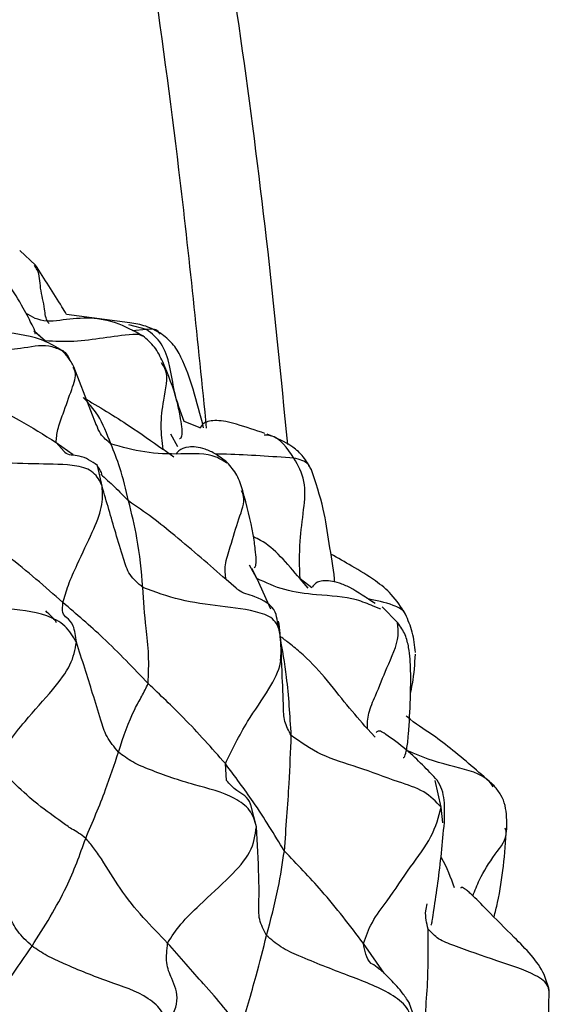
# Model space of a CAD drawing. Units: millimetres. Extents: x 13 to 1475, y 12 to 1043.
# Drawn here: x 180 to 192, y 586 to 608 of the extents above; entities that cross this region are included whole.
import ezdxf

# ---------------------------------------------------------------- set-up
doc = ezdxf.new("R2010")
doc.units = ezdxf.units.MM
doc.header["$LTSCALE"] = 5

msp = doc.modelspace()

# ---------------------------------------------------------------- linework, layer by layer
at = {"color": 7, "linetype": 'Continuous', "lineweight": 25}
for p, q in [((180.763, 602.626), (180.406, 602.957)), ((182.891, 601.324), (181.463, 601.513)), ((182.137, 599.005), (181.628, 600.331)), ((188.561, 594.859), (188.386, 594.925)), ((188.946, 594.548), (188.587, 594.909)), ((192.348, 585.503), (192.365, 586.254))]:
    msp.add_line(p, q, dxfattribs=at)
at = {"color": 8, "linetype": 'Continuous', "lineweight": 25}
for p, q in [((180.754, 601.419), (180.548, 601.541)), ((183.269, 601.172), (182.867, 601.275)), ((180.982, 600.912), (180.722, 601.133)), ((180.779, 601.101), (180.982, 600.912)), ((183.269, 601.172), (182.943, 601.142)), ((184.483, 598.95), (184.122, 599.092)), ((181.41, 598.417), (181.228, 598.622)), ((181.228, 598.622), (181.616, 598.348)), ((183.977, 598.524), (183.818, 598.809)), ((183.887, 598.292), (183.636, 598.469)), ((182.267, 597.635), (182.16, 598.103)), ((185.762, 595.549), (185.596, 595.848)), ((185.638, 595.78), (185.762, 595.549)), ((185.292, 595.333), (185.065, 595.529)), ((185.762, 595.549), (186.072, 594.867)), ((187, 595.339), (186.736, 595.544)), ((186.916, 595.329), (186.736, 595.544)), ((186.297, 594.236), (186.224, 594.575)), ((188.431, 591.966), (188.258, 592.153)), ((185.078, 590.99), (185.05, 591.37)), ((189.924, 590.388), (189.785, 590.986)), ((185.75, 589.946), (185.622, 590.438)), ((189.958, 590.034), (189.924, 590.388)), ((188.634, 586.637), (188.169, 587.311))]:
    msp.add_line(p, q, dxfattribs=at)
at = {"color": 7, "linetype": 'Continuous', "lineweight": 25}
for points, knots in [([(186.458, 598.573), (186.307, 600.122), (185.861, 604.699), (184.988, 610.685), (183.963, 616.89), (182.963, 622.172), (182.024, 626.73), (181.332, 629.498), (181.156, 630.201)], [0, 0, 0, 0, 0.145474, 0.429792, 0.56516, 0.733303, 0.9323, 1, 1, 1, 1]), ([(184.627, 598.944), (184.431, 600.889), (183.916, 606.003), (182.717, 613.941), (181.239, 622.226), (180.081, 627.327), (179.562, 629.612)], [0, 0, 0, 0, 0.188531, 0.495576, 0.773994, 1, 1, 1, 1]), ([(181.463, 601.513), (181.429, 601.569), (181.2, 601.943), (180.964, 602.312), (180.763, 602.626)], [0, 0, 0, 0, 0.148809, 1, 1, 1, 1]), ([(180.748, 601.078), (180.753, 601.08), (180.765, 601.087), (180.746, 601.155), (180.688, 601.275), (180.598, 601.446), (180.435, 601.764), (180.265, 602.022), (180.143, 602.206)], [0, 0, 0, 0, 0.086378, 0.208025, 0.329137, 0.462053, 0.615494, 1, 1, 1, 1]), ([(183.185, 601.027), (182.983, 601.137), (182.577, 601.358), (181.912, 601.456), (181.412, 601.387), (181.01, 601.342), (180.839, 601.396), (180.753, 601.423)], [0, 0, 0, 0, 0.2449493, 0.4935212, 0.7436438, 0.8715484, 1, 1, 1, 1]), ([(183.591, 601.085), (183.481, 601.144), (183.261, 601.263), (183.014, 601.304), (182.89, 601.324)], [0, 0, 0, 0, 0.499287, 1, 1, 1, 1]), ([(181.33, 600.72), (181.185, 600.802), (180.77, 601.038), (180.196, 601.083), (179.922, 601.131), (179.902, 601.133), (179.892, 601.131), (179.892, 601.128), (179.892, 601.127)], [0, 0, 0, 0, 0.319311, 0.913708, 0.938662, 0.962755, 0.987476, 1, 1, 1, 1]), ([(184.122, 599.092), (184.039, 599.312), (183.89, 599.706), (183.814, 600.334), (183.634, 600.885), (183.391, 601.077), (183.269, 601.172)], [0, 0, 0, 0, 0.31113, 0.55991, 0.780264, 1, 1, 1, 1]), ([(184.558, 598.953), (184.485, 599.241), (184.351, 599.765), (184.124, 600.429), (183.873, 600.866), (183.683, 601.013), (183.591, 601.085)], [0, 0, 0, 0, 0.388311, 0.706593, 0.857306, 1, 1, 1, 1]), ([(183.637, 600.441), (183.582, 600.556), (183.472, 600.785), (183.28, 600.947), (183.185, 601.027)], [0, 0, 0, 0, 0.505055, 1, 1, 1, 1]), ([(181.329, 600.715), (181.334, 600.714), (181.435, 600.683), (181.486, 600.586), (181.534, 600.494)], [0, 0, 0, 0, 0.0452433, 1, 1, 1, 1]), ([(181.628, 600.33), (181.587, 600.405), (181.507, 600.553), (181.389, 600.665), (181.33, 600.72)], [0, 0, 0, 0, 0.504492, 1, 1, 1, 1]), ([(184.012, 598.714), (184.02, 598.713), (184.053, 598.711), (184.081, 598.791), (184.072, 598.971), (184.027, 599.237), (183.925, 599.74), (183.758, 600.147), (183.637, 600.441)], [0, 0, 0, 0, 0.03913, 0.162116, 0.280804, 0.414548, 0.575365, 1, 1, 1, 1]), ([(179.272, 599.664), (179.465, 599.579), (179.853, 599.409), (180.505, 599.078), (180.954, 598.795), (181.228, 598.622)], [0, 0, 0, 0, 0.277682, 0.558655, 1, 1, 1, 1]), ([(182.465, 598.587), (182.378, 598.815), (182.222, 599.224), (181.956, 599.511), (181.839, 599.637)], [0, 0, 0, 0, 0.5605257, 1, 1, 1, 1]), ([(181.839, 599.637), (182.194, 599.426), (182.828, 599.049), (183.39, 598.646), (183.636, 598.469)], [0, 0, 0, 0, 0.560039, 1, 1, 1, 1]), ([(185.943, 598.822), (185.73, 598.896), (185.432, 598.999), (185.066, 599.096), (184.852, 599.122), (184.682, 599.106), (184.522, 599.043), (184.493, 598.979), (184.474, 598.937)], [0, 0, 0, 0, 0.32187, 0.448216, 0.560424, 0.66818, 0.781422, 1, 1, 1, 1]), ([(186.989, 598.015), (186.934, 598.112), (186.825, 598.305), (186.494, 598.603), (186.192, 598.725), (185.991, 598.806)], [0, 0, 0, 0, 0.251593, 0.502164, 1, 1, 1, 1]), ([(182.16, 598.103), (182.029, 598.192), (181.796, 598.353), (181.489, 598.323), (181.416, 598.41), (181.41, 598.417)], [0, 0, 0, 0, 0.536362, 0.962234, 1, 1, 1, 1]), ([(182.865, 597.301), (182.804, 597.557), (182.694, 598.014), (182.535, 598.412), (182.465, 598.587)], [0, 0, 0, 0, 0.559711, 1, 1, 1, 1]), ([(185.089, 598.171), (185.004, 598.237), (184.841, 598.365), (184.593, 598.475), (184.384, 598.527), (184.156, 598.521), (184.011, 598.459), (183.96, 598.39), (183.943, 598.367)], [0, 0, 0, 0, 0.155833, 0.298167, 0.432185, 0.565758, 0.857041, 1, 1, 1, 1]), ([(182.267, 597.635), (182.242, 597.692), (182.195, 597.801), (182.072, 597.944), (181.901, 598.045), (181.485, 598.133), (180.802, 598.13), (180.079, 598.158), (179.507, 598.19), (179.297, 598.306), (179.194, 598.363)], [0, 0, 0, 0, 0.063311, 0.12365, 0.182544, 0.2445, 0.500629, 0.784907, 0.894563, 1, 1, 1, 1]), ([(185.442, 597.532), (185.405, 597.653), (185.332, 597.892), (185.17, 598.078), (185.089, 598.171)], [0, 0, 0, 0, 0.505059, 1, 1, 1, 1]), ([(186.736, 595.544), (186.727, 595.824), (186.712, 596.329), (186.82, 597.073), (186.882, 597.766), (186.692, 598.101), (186.598, 598.267)], [0, 0, 0, 0, 0.310712, 0.55955, 0.781204, 1, 1, 1, 1]), ([(182.252, 597.9), (182.256, 597.904), (182.274, 597.921), (182.212, 598.015), (182.163, 598.089)], [0, 0, 0, 0, 0.206783, 1, 1, 1, 1]), ([(187.521, 595.469), (187.519, 595.494), (187.495, 595.773), (187.389, 596.342), (187.275, 597.174), (187.089, 597.722), (186.987, 598.022)], [0, 0, 0, 0, 0.029999, 0.335436, 0.634476, 1, 1, 1, 1]), ([(181.382, 595.007), (181.417, 595.133), (181.49, 595.391), (181.747, 595.963), (182.044, 596.583), (182.294, 597.176), (182.276, 597.481), (182.267, 597.635)], [0, 0, 0, 0, 0.151721, 0.310129, 0.559109, 0.777928, 1, 1, 1, 1]), ([(183.187, 595.347), (183.08, 595.439), (182.862, 595.625), (182.729, 596.074), (182.526, 596.73), (182.368, 597.282), (182.267, 597.635)], [0, 0, 0, 0, 0.1530001, 0.3103986, 0.5580574, 1, 1, 1, 1]), ([(185.704, 595.796), (185.717, 595.807), (185.742, 595.827), (185.748, 595.969), (185.728, 596.214), (185.658, 596.732), (185.533, 597.196), (185.442, 597.532)], [0, 0, 0, 0, 0.130997, 0.260698, 0.401063, 0.565652, 1, 1, 1, 1]), ([(183.187, 595.347), (183.153, 595.721), (183.091, 596.39), (182.934, 597.022), (182.865, 597.301)], [0, 0, 0, 0, 0.559885, 1, 1, 1, 1]), ([(185.065, 595.529), (184.692, 595.853), (184.173, 596.305), (183.409, 596.925), (183.046, 597.176), (182.865, 597.301)], [0, 0, 0, 0, 0.560666, 0.780855, 1, 1, 1, 1]), ([(181.382, 595.007), (180.978, 595.363), (180.257, 595.998), (179.452, 596.547), (179.098, 596.789)], [0, 0, 0, 0, 0.560439, 1, 1, 1, 1]), ([(189.115, 594.747), (189.018, 594.901), (188.842, 595.183), (188.407, 595.533), (187.925, 595.824), (187.59, 596.011), (187.431, 596.1)], [0, 0, 0, 0, 0.258329, 0.472661, 0.75058, 1, 1, 1, 1]), ([(188.429, 594.982), (188.236, 595.115), (187.958, 595.305), (187.624, 595.453), (187.346, 595.513), (187.106, 595.489), (187.041, 595.398), (187.01, 595.356)], [0, 0, 0, 0, 0.291617, 0.418644, 0.540085, 0.788333, 1, 1, 1, 1]), ([(181.688, 594.112), (181.613, 594.242), (181.463, 594.5), (180.861, 594.806), (179.996, 594.867), (179.186, 595.001), (178.541, 595.141), (178.31, 595.302), (178.196, 595.381)], [0, 0, 0, 0, 0.124155, 0.246014, 0.499706, 0.78398, 0.894012, 1, 1, 1, 1]), ([(183.307, 593.177), (183.315, 593.396), (183.332, 593.836), (183.24, 594.548), (183.207, 595.044), (183.187, 595.347)], [0, 0, 0, 0, 0.277002, 0.558388, 1, 1, 1, 1]), ([(186.297, 594.236), (186.275, 594.355), (186.242, 594.528), (186.04, 594.704), (185.623, 594.847), (184.936, 594.924), (184.024, 595.039), (183.464, 595.245), (183.187, 595.347)], [0, 0, 0, 0, 0.124443, 0.182684, 0.243644, 0.499144, 0.752056, 1, 1, 1, 1]), ([(186.224, 594.575), (186.215, 594.648), (186.184, 594.91), (185.738, 595.161), (185.419, 595.217), (185.309, 595.317), (185.292, 595.333)], [0, 0, 0, 0, 0.1664194, 0.5951013, 0.9372529, 1, 1, 1, 1]), ([(181.688, 594.112), (181.669, 594.248), (181.631, 594.523), (181.481, 594.66), (181.358, 594.752), (181.374, 594.923), (181.382, 595.007)], [0, 0, 0, 0, 0.278773, 0.561564, 0.783963, 1, 1, 1, 1]), ([(183.307, 593.177), (182.977, 593.525), (182.388, 594.145), (181.689, 594.744), (181.382, 595.007)], [0, 0, 0, 0, 0.559832, 1, 1, 1, 1]), ([(181.239, 594.546), (181.235, 594.557), (181.221, 594.597), (181.09, 594.725), (180.993, 594.82)], [0, 0, 0, 0, 0.260954, 1, 1, 1, 1]), ([(189.34, 593.878), (189.324, 594.035), (189.294, 594.345), (189.175, 594.613), (189.116, 594.745)], [0, 0, 0, 0, 0.504286, 1, 1, 1, 1]), ([(186.291, 593.709), (186.294, 593.716), (186.304, 593.734), (186.314, 594.07), (186.275, 594.401), (186.253, 594.588)], [0, 0, 0, 0, 0.194077, 0.542656, 1, 1, 1, 1]), ([(189.066, 591.509), (189.071, 591.508), (189.084, 591.506), (189.113, 591.559), (189.143, 591.672), (189.169, 591.851), (189.202, 592.228), (189.229, 592.783), (189.242, 593.434), (189.213, 593.918), (189.122, 594.29), (189.006, 594.461), (188.946, 594.548)], [0, 0, 0, 0, 0.018985, 0.044853, 0.118227, 0.17093, 0.230671, 0.468738, 0.65886, 0.815582, 0.905272, 1, 1, 1, 1]), ([(185.05, 591.37), (185.204, 591.687), (185.481, 592.257), (186.049, 593.037), (186.353, 593.659), (186.316, 594.043), (186.297, 594.236)], [0, 0, 0, 0, 0.3114236, 0.5604347, 0.7776986, 1, 1, 1, 1]), ([(186.538, 592.005), (186.51, 592.455), (186.462, 593.257), (186.338, 593.942), (186.284, 594.242)], [0, 0, 0, 0, 0.562567, 1, 1, 1, 1]), ([(188.258, 592.153), (188.105, 592.328), (187.799, 592.676), (187.337, 593.283), (186.854, 593.802), (186.522, 594.064), (186.368, 594.185), (186.311, 594.224), (186.284, 594.242)], [0, 0, 0, 0, 0.286133, 0.571736, 0.820992, 0.929609, 0.966877, 1, 1, 1, 1]), ([(186.538, 592.005), (186.481, 592.111), (186.364, 592.327), (186.364, 592.729), (186.334, 593.344), (186.312, 593.888), (186.297, 594.236)], [0, 0, 0, 0, 0.152155, 0.309901, 0.55769, 1, 1, 1, 1]), ([(179.83, 591.379), (179.934, 591.534), (180.146, 591.849), (180.592, 592.42), (181.154, 593.024), (181.597, 593.612), (181.657, 593.945), (181.688, 594.112)], [0, 0, 0, 0, 0.153795, 0.312383, 0.561029, 0.778775, 1, 1, 1, 1]), ([(182.635, 591.632), (182.54, 591.747), (182.346, 591.981), (182.217, 592.424), (182.008, 593.103), (181.813, 593.718), (181.688, 594.112)], [0, 0, 0, 0, 0.152952, 0.310887, 0.559064, 1, 1, 1, 1]), ([(189.228, 592.937), (189.245, 593.015), (189.309, 593.326), (189.328, 593.623), (189.342, 593.845)], [0, 0, 0, 0, 0.250222, 1, 1, 1, 1]), ([(182.635, 591.632), (182.751, 591.979), (182.914, 592.463), (183.165, 592.887), (183.26, 593.081), (183.307, 593.177)], [0, 0, 0, 0, 0.562474, 0.783217, 1, 1, 1, 1]), ([(185.05, 591.37), (184.743, 591.719), (184.194, 592.341), (183.578, 592.922), (183.307, 593.177)], [0, 0, 0, 0, 0.560549, 1, 1, 1, 1]), ([(191.122, 590.866), (190.815, 591.139), (190.366, 591.537), (189.699, 592.053), (189.32, 592.276), (189.14, 592.442), (189.133, 592.448)], [0, 0, 0, 0, 0.4833454, 0.7055046, 0.988112, 1, 1, 1, 1]), ([(186.382, 589.398), (186.422, 589.918), (186.493, 590.847), (186.524, 591.651), (186.538, 592.005)], [0, 0, 0, 0, 0.56033, 1, 1, 1, 1]), ([(189.924, 590.388), (189.804, 590.513), (189.559, 590.772), (188.832, 590.988), (188.088, 591.287), (187.199, 591.536), (186.755, 591.85), (186.538, 592.005)], [0, 0, 0, 0, 0.150219, 0.309535, 0.560089, 0.784407, 1, 1, 1, 1]), ([(189.836, 590.995), (189.616, 591.227), (189.257, 591.605), (188.776, 591.962), (188.599, 592.082), (188.52, 592.115), (188.471, 592.098), (188.461, 592.073), (188.457, 592.064)], [0, 0, 0, 0, 0.418298, 0.679431, 0.728855, 0.783104, 0.923397, 1, 1, 1, 1]), ([(181.896, 589.682), (182.053, 590.051), (182.334, 590.711), (182.543, 591.351), (182.635, 591.632)], [0, 0, 0, 0, 0.559365, 1, 1, 1, 1]), ([(185.75, 589.946), (185.715, 590.076), (185.646, 590.33), (185.13, 590.697), (184.306, 590.887), (183.545, 591.151), (182.952, 591.391), (182.739, 591.553), (182.635, 591.632)], [0, 0, 0, 0, 0.12479, 0.2453502, 0.4990167, 0.7828214, 0.8930467, 1, 1, 1, 1]), ([(181.896, 589.682), (181.842, 589.726), (181.726, 589.819), (181.554, 589.903), (181.301, 590.099), (180.662, 590.537), (180.155, 591.05), (179.83, 591.379)], [0, 0, 0, 0, 0.078638, 0.166651, 0.30667, 0.554678, 1, 1, 1, 1]), ([(186.382, 589.398), (186.156, 589.769), (185.753, 590.433), (185.265, 591.083), (185.05, 591.37)], [0, 0, 0, 0, 0.559381, 1, 1, 1, 1]), ([(185.622, 590.438), (185.621, 590.443), (185.576, 590.623), (185.31, 590.72), (185.149, 590.908), (185.078, 590.99)], [0, 0, 0, 0, 0.017748, 0.566879, 1, 1, 1, 1]), ([(189.995, 590.038), (190.001, 590.209), (190.01, 590.463), (189.951, 590.788), (189.874, 590.927), (189.836, 590.996)], [0, 0, 0, 0, 0.50833, 0.755425, 1, 1, 1, 1]), ([(191.402, 589.898), (191.404, 590.075), (191.408, 590.338), (191.284, 590.669), (191.176, 590.801), (191.122, 590.867)], [0, 0, 0, 0, 0.506407, 0.752371, 1, 1, 1, 1]), ([(188.169, 587.311), (188.225, 587.47), (188.338, 587.794), (188.785, 588.367), (189.197, 589.016), (189.747, 589.718), (189.865, 590.166), (189.924, 590.388)], [0, 0, 0, 0, 0.152519, 0.310714, 0.55928, 0.781676, 1, 1, 1, 1]), ([(183.747, 587.321), (183.839, 587.465), (184.026, 587.758), (184.55, 588.259), (185.138, 588.797), (185.673, 589.373), (185.724, 589.754), (185.75, 589.946)], [0, 0, 0, 0, 0.152344, 0.311309, 0.561422, 0.778407, 1, 1, 1, 1]), ([(185.98, 587.491), (185.917, 587.611), (185.79, 587.855), (185.814, 588.306), (185.808, 588.976), (185.773, 589.567), (185.75, 589.946)], [0, 0, 0, 0, 0.151977, 0.309916, 0.558138, 1, 1, 1, 1]), ([(189.687, 587.725), (189.691, 587.724), (189.697, 587.723), (189.708, 587.755), (189.717, 587.794), (189.734, 587.89), (189.778, 588.199), (189.889, 588.91), (189.952, 589.58), (189.995, 590.038)], [0, 0, 0, 0, 0.057316, 0.087883, 0.115657, 0.142724, 0.231109, 0.474177, 1, 1, 1, 1]), ([(191.117, 587.906), (191.145, 588.015), (191.307, 588.663), (191.359, 589.337), (191.402, 589.898)], [0, 0, 0, 0, 0.168557, 1, 1, 1, 1]), ([(180.684, 587.251), (180.565, 587.363), (180.324, 587.59), (180.148, 587.992), (179.849, 588.618), (179.626, 589.205), (179.484, 589.581)], [0, 0, 0, 0, 0.151877, 0.309562, 0.557517, 1, 1, 1, 1]), ([(180.684, 587.251), (180.963, 587.693), (181.462, 588.482), (181.764, 589.315), (181.896, 589.682)], [0, 0, 0, 0, 0.5596672, 1, 1, 1, 1]), ([(183.747, 587.321), (183.375, 587.699), (182.84, 588.243), (182.343, 589.087), (182.086, 589.467), (181.957, 589.613), (181.896, 589.682)], [0, 0, 0, 0, 0.566113, 0.814908, 0.912605, 1, 1, 1, 1]), ([(185.98, 587.491), (186.075, 587.849), (186.243, 588.489), (186.34, 589.12), (186.382, 589.398)], [0, 0, 0, 0, 0.560232, 1, 1, 1, 1]), ([(188.169, 587.311), (187.864, 587.711), (187.32, 588.425), (186.669, 589.101), (186.382, 589.398)], [0, 0, 0, 0, 0.5602643, 1, 1, 1, 1]), ([(192.365, 586.254), (192.33, 586.374), (192.2, 586.831), (191.615, 587.397), (191.04, 587.983), (190.684, 588.346), (190.515, 588.502), (190.45, 588.552), (190.403, 588.575), (190.373, 588.58), (190.369, 588.565), (190.368, 588.56)], [0, 0, 0, 0, 0.115884, 0.441138, 0.702115, 0.85547, 0.889449, 0.920183, 0.95085, 0.984498, 1, 1, 1, 1]), ([(185.393, 585.353), (185.514, 585.767), (185.731, 586.504), (185.904, 587.19), (185.98, 587.491)], [0, 0, 0, 0, 0.56001, 1, 1, 1, 1]), ([(189.29, 585.482), (189.258, 585.614), (189.195, 585.876), (188.648, 586.279), (187.774, 586.601), (186.934, 586.93), (186.291, 587.216), (186.083, 587.4), (185.98, 587.491)], [0, 0, 0, 0, 0.124233, 0.245954, 0.499926, 0.782778, 0.892841, 1, 1, 1, 1]), ([(189.506, 585.085), (189.553, 585.565), (189.637, 586.421), (189.632, 587.265), (189.63, 587.636)], [0, 0, 0, 0, 0.560309, 1, 1, 1, 1]), ([(183.727, 585.409), (183.833, 585.618), (184.046, 586.039), (183.846, 586.499), (183.697, 586.849), (183.73, 587.166), (183.747, 587.321)], [0, 0, 0, 0, 0.279276, 0.561266, 0.783983, 1, 1, 1, 1]), ([(185.393, 585.353), (185.27, 585.529), (185.023, 585.881), (184.481, 586.478), (184.025, 587.001), (183.747, 587.321)], [0, 0, 0, 0, 0.277608, 0.558236, 1, 1, 1, 1]), ([(179.003, 584.765), (179.327, 585.25), (179.904, 586.116), (180.446, 586.905), (180.684, 587.251)], [0, 0, 0, 0, 0.560309, 1, 1, 1, 1]), ([(183.727, 585.409), (183.708, 585.531), (183.672, 585.767), (183.188, 586.201), (182.365, 586.448), (181.616, 586.761), (181.025, 587.02), (180.796, 587.175), (180.684, 587.251)], [0, 0, 0, 0, 0.127581, 0.244897, 0.498949, 0.782438, 0.892962, 1, 1, 1, 1]), ([(189.215, 585.951), (189.167, 586.025), (189.075, 586.168), (188.917, 586.351), (188.777, 586.5), (188.611, 586.666), (188.453, 586.798), (188.379, 586.839), (188.337, 586.862)], [0, 0, 0, 0, 0.112913, 0.217133, 0.319396, 0.426592, 0.677743, 1, 1, 1, 1]), ([(189.387, 584.897), (189.387, 584.896), (189.387, 584.887), (189.389, 584.956), (189.439, 585.324), (189.305, 585.689), (189.202, 585.972)], [0, 0, 0, 0, 0.013842, 0.09253, 0.298353, 1, 1, 1, 1])]:
    msp.add_open_spline(points, degree=3, knots=knots, dxfattribs=at)
at = {"color": 8, "linetype": 'Continuous', "lineweight": 25}
for points, knots in [([(181.072, 601.308), (181.062, 601.318), (180.991, 601.393), (180.973, 601.705), (180.863, 602.072), (180.855, 602.462), (180.76, 602.585), (180.736, 602.616)], [0, 0, 0, 0, 0.034946, 0.251035, 0.590713, 0.895178, 1, 1, 1, 1]), ([(183.182, 601.02), (183.16, 601.03), (183.094, 601.062), (182.788, 601.05), (182.294, 600.976), (181.627, 600.884), (181.197, 600.903), (180.982, 600.912)], [0, 0, 0, 0, 0.036142, 0.108857, 0.409059, 0.705959, 1, 1, 1, 1]), ([(183.575, 601.065), (183.561, 601.088), (183.499, 601.191), (183.37, 601.18), (183.269, 601.172)], [0, 0, 0, 0, 0.22847, 1, 1, 1, 1]), ([(179.183, 600.779), (179.29, 600.743), (179.509, 600.669), (179.936, 600.715), (180.448, 600.731), (180.966, 600.86), (181.243, 600.75), (181.329, 600.715)], [0, 0, 0, 0, 0.156461, 0.318929, 0.57525, 0.867899, 1, 1, 1, 1]), ([(183.6, 600.423), (183.635, 600.37), (183.78, 600.156), (183.643, 599.628), (183.575, 598.986), (183.616, 598.64), (183.636, 598.469)], [0, 0, 0, 0, 0.111599, 0.457867, 0.73163, 1, 1, 1, 1]), ([(181.228, 598.622), (181.236, 598.716), (181.251, 598.906), (181.412, 599.339), (181.577, 599.807), (181.7, 600.165), (181.63, 600.287), (181.611, 600.321)], [0, 0, 0, 0, 0.178269, 0.361348, 0.649486, 0.901162, 1, 1, 1, 1]), ([(182.465, 598.587), (182.379, 598.659), (182.235, 598.78), (182.166, 598.948), (182.139, 599.016)], [0, 0, 0, 0, 0.600241, 1, 1, 1, 1]), ([(186.598, 598.267), (186.449, 598.494), (186.271, 598.764), (185.973, 598.785), (185.926, 598.789)], [0, 0, 0, 0, 0.840027, 1, 1, 1, 1]), ([(185.082, 598.154), (185.004, 598.205), (184.723, 598.391), (184.036, 598.347), (183.228, 598.377), (182.718, 598.517), (182.465, 598.587)], [0, 0, 0, 0, 0.114129, 0.411865, 0.709023, 1, 1, 1, 1]), ([(186.598, 598.267), (186.087, 598.303), (185.491, 598.345), (184.908, 598.358), (184.824, 598.36)], [0, 0, 0, 0, 0.8559245, 1, 1, 1, 1]), ([(186.982, 598.018), (186.963, 598.057), (186.897, 598.196), (186.723, 598.237), (186.598, 598.267)], [0, 0, 0, 0, 0.281803, 1, 1, 1, 1]), ([(182.237, 597.904), (182.34, 597.811), (182.554, 597.618), (182.759, 597.409), (182.865, 597.301)], [0, 0, 0, 0, 0.4853278, 1, 1, 1, 1]), ([(185.065, 595.529), (185.051, 595.634), (185.021, 595.848), (185.192, 596.352), (185.337, 596.875), (185.512, 597.312), (185.434, 597.488), (185.416, 597.528)], [0, 0, 0, 0, 0.179833, 0.367553, 0.662746, 0.92219, 1, 1, 1, 1]), ([(186.736, 595.544), (186.446, 595.89), (186.109, 596.293), (185.739, 596.465), (185.686, 596.489)], [0, 0, 0, 0, 0.857457, 1, 1, 1, 1]), ([(188.386, 594.925), (188.265, 594.977), (187.898, 595.136), (187.174, 595.165), (186.379, 595.263), (185.966, 595.455), (185.762, 595.549)], [0, 0, 0, 0, 0.161557, 0.490564, 0.748935, 1, 1, 1, 1]), ([(189.114, 594.744), (189.113, 594.748), (189.098, 594.801), (189.003, 594.874), (188.721, 594.999), (188.454, 595.053), (188.251, 595.095)], [0, 0, 0, 0, 0.01142, 0.193684, 0.385977, 1, 1, 1, 1]), ([(188.258, 592.153), (188.259, 592.27), (188.259, 592.508), (188.482, 592.984), (188.695, 593.557), (188.984, 594.14), (188.949, 594.453), (188.939, 594.549)], [0, 0, 0, 0, 0.1563106, 0.3190748, 0.5759692, 0.8693125, 1, 1, 1, 1]), ([(191.099, 590.85), (191.069, 590.892), (190.892, 591.14), (190.183, 591.298), (189.528, 591.495), (189.195, 591.648), (189.146, 591.67)], [0, 0, 0, 0, 0.080757, 0.477884, 0.92305, 1, 1, 1, 1]), ([(190.637, 588.386), (190.685, 588.507), (190.815, 588.83), (191.106, 589.298), (191.437, 589.699), (191.378, 589.884), (191.369, 589.911)], [0, 0, 0, 0, 0.22605, 0.604924, 0.94196, 1, 1, 1, 1]), ([(190.222, 588.564), (190.141, 588.794), (190.056, 589.032), (189.917, 589.262), (189.912, 589.27)], [0, 0, 0, 0, 0.964745, 1, 1, 1, 1]), ([(189.63, 587.636), (189.595, 587.771), (189.547, 587.958), (189.595, 588.152), (189.609, 588.206)], [0, 0, 0, 0, 0.720481, 1, 1, 1, 1]), ([(192.356, 586.251), (192.352, 586.278), (192.337, 586.361), (192.232, 586.483), (191.858, 586.702), (191.142, 586.93), (190.407, 587.188), (189.845, 587.398), (189.701, 587.558), (189.63, 587.636)], [0, 0, 0, 0, 0.030775, 0.096161, 0.164826, 0.447619, 0.761302, 0.882815, 1, 1, 1, 1]), ([(188.338, 586.863), (188.336, 586.864), (188.225, 586.974), (188.197, 587.144), (188.169, 587.311)], [0, 0, 0, 0, 0.013373, 1, 1, 1, 1])]:
    msp.add_open_spline(points, degree=3, knots=knots, dxfattribs=at)

doc.saveas('drawing.dxf')
